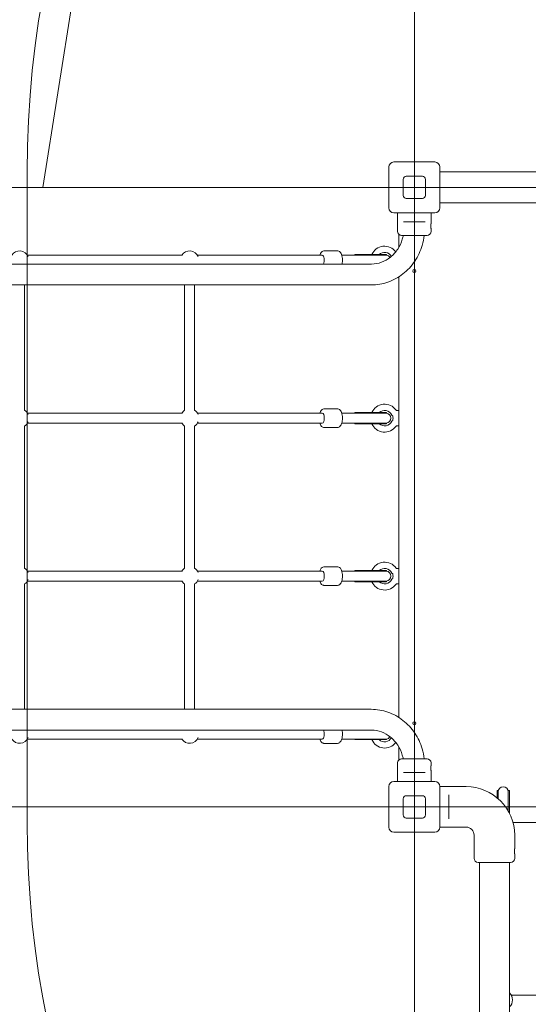
# Model space of a CAD drawing. Units: millimetres. Extents: x 5379 to 21817, y 4638 to 16752.
# Drawn here: x 13067 to 13888, y 11973 to 13563 of the extents above; entities that cross this region are included whole.
import ezdxf

# ---------------------------------------------------------------- set-up
doc = ezdxf.new("R2010")
doc.units = ezdxf.units.MM
doc.header["$LTSCALE"] = 75
doc.layers.add('Dimension (ISO)', color=7, linetype='Continuous', lineweight=18)
doc.layers.add('Visible (ISO)', color=7, linetype='Continuous', lineweight=18)
doc.layers.add('Fall Zone', color=5, linetype='Continuous', lineweight=20, true_color=0x0000ff)
doc.styles.add('Note Text (ISO)', font='tahoma.ttf')
doc.dimstyles.new('Aplay Dimension Styles M', dxfattribs={"dimscale": 75, "dimtxt": 2.5, "dimasz": 2.5, "dimexe": 3.175, "dimexo": 2, "dimgap": 0.762, "dimtad": 1, "dimdec": 1, "dimlfac": 0.001, "dimrnd": 1e-08, "dimzin": 0, "dimdsep": 46, "dimtxsty": 'Note Text (ISO)', "dimcen": 0.09, "dimdle": 10, "dimclrd": 256, "dimclre": 256, "dimclrt": 7, "dimadec": 0, "dimazin": 0, "dimtfac": 1.40208, "dimtofl": 0, "dimtmove": 0, "dimatfit": 3, "dimfxl": 1, "dimtolj": 1, "dimtzin": 0, "dimlwd": -1, "dimlwe": -1, "dimarcsym": 0})

# ---------------------------------------------------------------- blocks, each defined once
blk = doc.blocks.new('*D48')
at = {"layer": 'Defpoints', "color": 0, "transparency": 16777216}
for p in [(6161.7, 12435), (21817.3, 11998.4), (21817.3, 4948.4)]:
    blk.add_point(p, dxfattribs=at)
at = {"layer": 'Dimension (ISO)', "transparency": 16777216}
for p, q in [((6161.7, 12285), (6161.7, 4710.3)), ((21817.3, 11848.4), (21817.3, 4710.3)), ((6349.2, 4948.4), (21629.8, 4948.4))]:
    blk.add_line(p, q, dxfattribs=at)
for points in [[(6349.2, 4979.6), (6349.2, 4917.1), (6161.7, 4948.4)], [(21629.8, 4979.6), (21629.8, 4917.1), (21817.3, 4948.4)]]:
    blk.add_solid(points, dxfattribs=at)
at = {"layer": 'Dimension (ISO)', "color": 7, "transparency": 16777216, "insert": (13989.5, 5197.6), "char_height": 187.5, "attachment_point": 2, "style": 'Note Text (ISO)'}
blk.add_mtext('\\A1;15.7 m', dxfattribs=at)

msp = doc.modelspace()

# ---------------------------------------------------------------- linework, layer by layer
at = {"layer": 'Fall Zone'}
for p, q in [((13104.22, 13291.99), (13407.29, 15205.51)), ((13704.22, 14961.99), (13704.22, 10621.99)), ((13079.22, 12266.99), (13079.22, 13316.99)), ((14154.22, 13291.99), (10254.22, 13291.99)), ((13104.22, 13291.99), (17304.22, 13291.99)), ((11674.22, 12291.99), (16734.22, 12291.99))]:
    msp.add_line(p, q, dxfattribs=at)
for centre, radius, start, end in [((12729.22, 13316.99), 1670, 0, 90), ((13679.22, 13316.99), 1600, 90, 180), ((14679.22, 13316.99), 1600, 90, 180), ((13679.22, 12266.99), 1600, 180, 270), ((12729.22, 12266.99), 1670, 270, 0), ((14679.22, 12266.99), 1600, 180, 270)]:
    msp.add_arc(centre, radius, start, end, dxfattribs=at)
at = {"layer": 'Visible (ISO)'}
for p, q in [((13663.22, 13258.99), (13663.22, 13324.99)), ((13671.22, 13332.99), (13737.22, 13332.99)), ((13745.22, 13324.99), (13745.22, 13258.99)), ((13686.22, 13278.99), (13686.22, 13304.99)), ((13691.22, 13309.99), (13717.22, 13309.99)), ((13722.22, 13304.99), (13722.22, 13278.99)), ((14150.82, 13316.99), (13745.22, 13316.99)), ((13717.22, 13273.99), (13691.22, 13273.99)), ((14150.82, 13266.99), (13745.22, 13266.99)), ((13737.22, 13250.99), (13671.22, 13250.99)), ((13677.22, 13250.99), (13677.22, 13220.99)), ((13731.22, 13250.99), (13731.22, 13233.74)), ((13686.55, 13236.49), (13688.81, 13236.49)), ((13719.64, 13236.49), (13688.81, 13236.49)), ((13719.64, 13236.49), (13721.9, 13236.49)), ((13731.22, 13225.24), (13731.22, 13220.99)), ((13679.22, 13216.3), (13679.22, 13195.32)), ((13724.72, 13214.49), (13683.72, 13214.49)), ((13329.81, 13182.49), (13079.76, 13182.49)), ((13555.63, 13182.49), (13354.1, 13182.49)), ((13580.32, 13189.49), (13558.37, 13189.49)), ((13618.27, 13182.49), (13587.1, 13182.49)), ((13659.32, 13183.49), (13608.32, 13183.49)), ((13608.32, 13182.49), (13608.32, 13183.49)), ((13659.32, 13182.49), (13618.27, 13182.49)), ((13659.32, 13182.49), (13659.32, 13183.49)), ((13634.59, 13168.19), (12773.86, 13168.19)), ((13679.22, 13147.66), (13679.22, 12436.32)), ((13634.59, 13134.49), (12773.86, 13134.49)), ((13075.08, 12932.18), (13075.08, 13134.49)), ((13333.42, 12932.18), (13333.42, 13134.49)), ((13349.42, 12932.18), (13349.42, 13134.49)), ((13329.81, 12927.49), (13079.76, 12927.49)), ((13555.63, 12927.49), (13354.1, 12927.49)), ((13580.32, 12934.49), (13558.37, 12934.49)), ((13618.27, 12927.49), (13587.1, 12927.49)), ((13659.32, 12928.49), (13608.32, 12928.49)), ((13608.32, 12927.49), (13608.32, 12928.49)), ((13659.32, 12927.49), (13618.27, 12927.49)), ((13659.32, 12927.49), (13659.32, 12928.49)), ((13679.22, 12931.99), (13675.46, 12931.99)), ((13075.08, 12677.18), (13075.08, 12906.8)), ((13329.81, 12911.49), (13079.76, 12911.49)), ((13333.42, 12677.18), (13333.42, 12906.8)), ((13349.42, 12677.18), (13349.42, 12906.8)), ((13555.63, 12911.49), (13354.1, 12911.49)), ((13587.1, 12911.49), (13618.27, 12911.49)), ((13608.32, 12910.49), (13608.32, 12911.49)), ((13659.32, 12910.49), (13608.32, 12910.49)), ((13659.32, 12911.49), (13618.27, 12911.49)), ((13659.32, 12910.49), (13659.32, 12911.49)), ((13679.22, 12906.99), (13675.46, 12906.99)), ((13580.32, 12904.49), (13558.37, 12904.49)), ((13329.81, 12672.49), (13079.76, 12672.49)), ((13555.63, 12672.49), (13354.1, 12672.49)), ((13580.32, 12679.49), (13558.37, 12679.49)), ((13618.27, 12672.49), (13587.1, 12672.49)), ((13659.32, 12673.49), (13608.32, 12673.49)), ((13608.32, 12672.49), (13608.32, 12673.49)), ((13659.32, 12672.49), (13618.27, 12672.49)), ((13659.32, 12672.49), (13659.32, 12673.49)), ((13679.22, 12676.99), (13675.46, 12676.99)), ((13329.81, 12656.49), (13079.76, 12656.49)), ((13555.63, 12656.49), (13354.1, 12656.49)), ((13587.1, 12656.49), (13618.27, 12656.49)), ((13608.32, 12655.49), (13608.32, 12656.49)), ((13659.32, 12655.49), (13608.32, 12655.49)), ((13659.32, 12656.49), (13618.27, 12656.49)), ((13659.32, 12655.49), (13659.32, 12656.49)), ((13679.22, 12651.99), (13675.46, 12651.99)), ((13075.08, 12449.49), (13075.08, 12651.8)), ((13333.42, 12449.49), (13333.42, 12651.8)), ((13349.42, 12449.49), (13349.42, 12651.8)), ((13580.32, 12649.49), (13558.37, 12649.49)), ((13634.59, 12449.49), (12773.86, 12449.49)), ((13634.59, 12415.79), (12773.86, 12415.79)), ((13329.81, 12401.49), (13079.76, 12401.49)), ((13555.63, 12401.49), (13354.1, 12401.49)), ((13587.1, 12401.49), (13618.27, 12401.49)), ((13608.32, 12401.49), (13608.32, 12400.49)), ((13608.32, 12400.49), (13659.32, 12400.49)), ((13618.27, 12401.49), (13659.32, 12401.49)), ((13659.32, 12401.49), (13659.32, 12400.49)), ((13580.32, 12394.49), (13558.37, 12394.49)), ((13679.22, 12388.66), (13679.22, 12367.68)), ((13683.72, 12369.49), (13724.72, 12369.49)), ((13677.22, 12332.99), (13677.22, 12362.99)), ((13731.22, 12358.74), (13731.22, 12362.99)), ((13731.22, 12332.99), (13731.22, 12350.24)), ((13688.81, 12347.49), (13686.55, 12347.49)), ((13688.81, 12347.49), (13719.64, 12347.49)), ((13721.9, 12347.49), (13719.64, 12347.49)), ((13663.22, 12258.99), (13663.22, 12324.99)), ((13671.22, 12332.99), (13737.22, 12332.99)), ((13745.22, 12324.99), (13745.22, 12258.99)), ((13745.22, 12324.74), (13787.72, 12324.74)), ((13837.72, 12306.76), (13837.72, 12318.49)), ((13839.72, 12318.49), (13837.72, 12318.49)), ((13839.72, 12305.05), (13839.72, 12318.49)), ((13855.72, 12318.49), (13855.72, 12285.46)), ((13855.72, 12318.49), (13857.72, 12318.49)), ((13857.72, 12318.49), (13857.72, 12281.77)), ((13686.22, 12278.99), (13686.22, 12304.99)), ((13691.22, 12309.99), (13717.22, 12309.99)), ((13722.22, 12304.99), (13722.22, 12278.99)), ((13759.72, 12307.11), (13759.72, 12311.16)), ((13759.72, 12307.11), (13759.72, 12276.87)), ((13717.22, 12273.99), (13691.22, 12273.99)), ((13759.72, 12272.82), (13759.72, 12276.87)), ((13745.22, 12259.24), (13787.72, 12259.24)), ((13863.43, 12266.99), (14545.01, 12266.99)), ((13737.22, 12250.99), (13671.22, 12250.99)), ((13800.72, 12246.24), (13800.72, 12208.74)), ((13866.22, 12246.24), (13866.22, 12224.49)), ((13866.22, 12215.99), (13866.22, 12208.74)), ((13859.72, 12202.24), (13807.22, 12202.24)), ((13809.32, 12173.99), (13809.32, 12202.24)), ((13857.62, 12173.99), (13857.62, 12202.24)), ((13809.32, 12173.99), (13809.32, 12142.49)), ((13857.62, 12142.49), (13857.62, 12173.99)), ((13809.32, 10441.49), (13809.32, 12142.49)), ((13857.62, 10441.49), (13857.62, 12142.49)), ((13922.72, 11988.27), (13860.41, 11988.27))]:
    msp.add_line(p, q, dxfattribs=at)
for centre in [(13704.22, 13156.99), (13704.22, 12426.99)]:
    msp.add_circle(centre, 2.5, dxfattribs=at)
for centre, radius, start, end in [((13671.22, 13324.99), 8, 90, 180), ((13737.22, 13324.99), 8, 0, 90), ((13691.22, 13304.99), 5, 90, 180), ((13717.22, 13304.99), 5, 0, 90), ((13691.22, 13278.99), 5, 180, 270), ((13717.22, 13278.99), 5, 270, 0), ((13671.22, 13258.99), 8, 180, 270), ((13737.22, 13258.99), 8, 270, 0), ((13683.72, 13220.99), 6.5, 180, 270), ((13724.72, 13220.99), 6.5, 270, 0), ((13656.22, 13174.49), 22.5, 36.81636, 156.42182), ((13067.08, 13174.49), 15, 22.32829, 147.76905), ((13341.42, 13174.49), 15, 22.32829, 147.76905), ((13656.22, 13174.49), 12.5, 29.16268, 133.94552), ((13659.32, 13174.49), 8, 90, 93.58332), ((13658.32, 13174.49), 8, 33.01653, 86.41668), ((13067.08, 13174.49), 15, 335.16541, 337.67171), ((13341.42, 13174.49), 15, 335.16541, 337.67171), ((13656.22, 12919.49), 22.5, 35.06239, 156.42182), ((13067.08, 12919.49), 15, 22.32829, 57.76905), ((13341.42, 12919.49), 15, 122.23095, 147.76905), ((13341.42, 12919.49), 15, 22.32829, 57.76905), ((13656.22, 12919.49), 12.5, 23.57818, 133.94552), ((13659.32, 12919.49), 8, 90, 93.58332), ((13658.32, 12919.49), 8, 273.58332, 86.41668), ((13675.46, 12932.99), 1, 215.06239, 270), ((13067.08, 12919.49), 15, 302.23095, 337.67171), ((13341.42, 12919.49), 15, 212.23095, 237.76905), ((13341.42, 12919.49), 15, 302.23095, 337.67171), ((13656.22, 12919.49), 22.5, 203.57818, 324.93761), ((13656.22, 12919.49), 12.5, 226.05448, 336.42182), ((13659.32, 12919.49), 8, 266.41668, 270), ((13675.46, 12905.99), 1, 90, 144.93761), ((13656.22, 12664.49), 22.5, 35.06239, 156.42182), ((13067.08, 12664.49), 15, 22.32829, 57.76905), ((13341.42, 12664.49), 15, 122.23095, 147.76905), ((13341.42, 12664.49), 15, 22.32829, 57.76905), ((13656.22, 12664.49), 12.5, 23.57818, 133.94552), ((13659.32, 12664.49), 8, 90, 93.58332), ((13658.32, 12664.49), 8, 273.58332, 86.41668), ((13675.46, 12677.99), 1, 215.06239, 270), ((13067.08, 12664.49), 15, 302.23095, 337.67171), ((13341.42, 12664.49), 15, 212.23095, 237.76905), ((13341.42, 12664.49), 15, 302.23095, 337.67171), ((13656.22, 12664.49), 22.5, 203.57818, 324.93761), ((13656.22, 12664.49), 12.5, 226.05448, 336.42182), ((13659.32, 12664.49), 8, 266.41668, 270), ((13675.46, 12650.99), 1, 90, 144.93761), ((13067.08, 12409.49), 15, 22.32829, 24.83459), ((13341.42, 12409.49), 15, 22.32829, 24.83459), ((13067.08, 12409.49), 15, 212.23095, 337.67171), ((13341.42, 12409.49), 15, 212.23095, 337.67171), ((13656.22, 12409.49), 22.5, 203.57818, 323.18364), ((13656.22, 12409.49), 12.5, 226.05448, 330.83732), ((13658.32, 12409.49), 8, 273.58332, 326.98347), ((13659.32, 12409.49), 8, 266.41668, 270), ((13683.72, 12362.99), 6.5, 90, 180), ((13724.72, 12362.99), 6.5, 0, 90), ((13671.22, 12324.99), 8, 90, 180), ((13737.22, 12324.99), 8, 0, 90), ((13787.72, 12246.24), 78.5, 0, 90), ((13847.72, 12316.49), 8, 0, 180), ((13691.22, 12304.99), 5, 90, 180), ((13717.22, 12304.99), 5, 0, 90), ((13691.22, 12278.99), 5, 180, 270), ((13717.22, 12278.99), 5, 270, 0), ((13671.22, 12258.99), 8, 180, 270), ((13737.22, 12258.99), 8, 270, 0), ((13787.72, 12246.24), 13, 0, 90), ((13807.22, 12208.74), 6.5, 180, 270), ((13859.72, 12208.74), 6.5, 270, 0), ((13847.72, 11980.27), 15, 311.29987, 48.70013)]:
    msp.add_arc(centre, radius, start, end, dxfattribs=at)
for centre, major_axis, ratio, start_param, end_param in [((13555.63, 13174.49), (0, 8), 0.4046535, 3.8056469, 6.2831853), ((13555.63, 13174.49), (0, 8), 0.4046535, 3.8056469, 6.2831853), ((13555.63, 12919.49), (0, 8), 0.4046535, 3.1415927, 6.2831853), ((13555.63, 12919.49), (0, 8), 0.4046535, 3.1415927, 6.2831853), ((13669.19, 12919.49), (0, -5), 0.1227846, 0.8328492, 2.3087435), ((13555.63, 12664.49), (0, 8), 0.4046535, 3.1415927, 6.2831853), ((13555.63, 12664.49), (0, 8), 0.4046535, 3.1415927, 6.2831853), ((13669.19, 12664.49), (0, -5), 0.1227846, 0.8328492, 2.3087435), ((13555.63, 12409.49), (0, -8), 0.4046535, 0, 2.4775384), ((13555.63, 12409.49), (0, -8), 0.4046535, 0, 2.4775384)]:
    msp.add_ellipse(centre, major_axis=major_axis, ratio=ratio, start_param=start_param, end_param=end_param, dxfattribs=at)
for points, knots in [([(13730.89, 13229.49), (13730.89, 13230.02), (13730.91, 13230.59), (13730.97, 13231.64), (13731.01, 13232.12), (13731.1, 13232.87), (13731.14, 13233.2), (13731.21, 13233.63), (13731.22, 13233.74), (13731.22, 13233.74)], [0, 0, 0, 0, 0.16038043, 0.16038043, 0.32076086, 0.32076086, 0.48113789, 0.48113789, 0.6414485, 0.6414485, 0.6414485, 0.6414485]), ([(13731.22, 13225.24), (13731.22, 13225.24), (13731.21, 13225.35), (13731.14, 13225.78), (13731.1, 13226.11), (13731.01, 13226.86), (13730.97, 13227.34), (13730.91, 13228.39), (13730.89, 13228.95), (13730.89, 13229.49)], [1.92461119, 1.92461119, 1.92461119, 1.92461119, 2.0849218, 2.0849218, 2.24529883, 2.24529883, 2.40567926, 2.40567926, 2.56605969, 2.56605969, 2.56605969, 2.56605969]), ([(13686.26, 13214.49), (13685.87, 13212.43), (13685.38, 13210.4), (13683.08, 13202.6), (13680.54, 13197.12), (13674.05, 13187.26), (13670.09, 13182.9), (13661.2, 13175.77), (13656.28, 13173), (13645.98, 13169.25), (13640.6, 13168.26), (13635, 13168.19), (13634.79, 13168.19), (13634.59, 13168.19)], [3.3427375, 3.3427375, 3.3427375, 3.3427375, 3.4491862, 3.4491862, 3.7582416, 3.7582416, 4.0720603, 4.0720603, 4.3862195, 4.3862195, 4.7003788, 4.7003788, 4.712389, 4.712389, 4.712389, 4.712389]), ([(13720.35, 13214.49), (13719.68, 13209), (13718.54, 13203.58), (13714.21, 13189.24), (13710.14, 13180.61), (13699.65, 13165.05), (13693.22, 13158.12), (13678.59, 13146.67), (13670.37, 13142.15), (13652.98, 13136.07), (13643.81, 13134.49), (13634.62, 13134.49), (13634.6, 13134.49), (13634.59, 13134.49)], [3.2726711, 3.2726711, 3.2726711, 3.2726711, 3.4557519, 3.4557519, 3.7699112, 3.7699112, 4.0840704, 4.0840704, 4.3982297, 4.3982297, 4.711883, 4.711883, 4.712389, 4.712389, 4.712389, 4.712389]), ([(13551.6, 13182.49), (13551.91, 13183.52), (13552.28, 13184.48), (13553.38, 13186.59), (13554.18, 13187.69), (13556.09, 13189.02), (13557.02, 13189.41), (13558.14, 13189.49), (13558.26, 13189.49), (13558.37, 13189.49)], [8.07456778, 8.07456778, 8.07456778, 8.07456778, 8.34799269, 8.34799269, 8.73374486, 8.73374486, 8.97920963, 8.97920963, 9.00817805, 9.00817805, 9.00817805, 9.00817805]), ([(13587.53, 13168.19), (13587.83, 13169.57), (13588.03, 13171.04), (13588.21, 13174.06), (13588.19, 13175.61), (13587.95, 13178.63), (13587.72, 13180.1), (13587.03, 13182.88), (13586.56, 13184.19), (13585.32, 13186.59), (13584.52, 13187.69), (13582.61, 13189.02), (13581.68, 13189.41), (13580.56, 13189.49), (13580.44, 13189.49), (13580.32, 13189.49)], [1.4957724, 1.4957724, 1.4957724, 1.4957724, 1.8399974, 1.8399974, 2.187404, 2.187404, 2.5356793, 2.5356793, 2.8980072, 2.8980072, 3.2837594, 3.2837594, 3.5292241, 3.5292241, 3.5581926, 3.5581926, 3.5581926, 3.5581926]), ([(13551.6, 12927.49), (13551.91, 12928.52), (13552.28, 12929.48), (13553.38, 12931.59), (13554.18, 12932.69), (13556.09, 12934.02), (13557.02, 12934.41), (13558.14, 12934.49), (13558.26, 12934.49), (13558.37, 12934.49)], [8.07456778, 8.07456778, 8.07456778, 8.07456778, 8.34799269, 8.34799269, 8.73374486, 8.73374486, 8.97920963, 8.97920963, 9.00817805, 9.00817805, 9.00817805, 9.00817805]), ([(13580.32, 12904.49), (13581.03, 12904.49), (13581.74, 12904.65), (13583.08, 12905.23), (13583.69, 12905.68), (13584.97, 12906.93), (13585.56, 12907.82), (13586.68, 12910.05), (13587.15, 12911.46), (13587.82, 12914.44), (13588.03, 12915.98), (13588.21, 12919.06), (13588.19, 12920.61), (13587.95, 12923.63), (13587.72, 12925.1), (13587.03, 12927.88), (13586.56, 12929.19), (13585.32, 12931.59), (13584.52, 12932.69), (13582.61, 12934.02), (13581.68, 12934.41), (13580.56, 12934.49), (13580.44, 12934.49), (13580.32, 12934.49)], [0.4165999, 0.4165999, 0.4165999, 0.4165999, 0.5903235, 0.5903235, 0.7929053, 0.7929053, 1.0944444, 1.0944444, 1.4801962, 1.4801962, 1.8399974, 1.8399974, 2.187404, 2.187404, 2.5356793, 2.5356793, 2.8980072, 2.8980072, 3.2837594, 3.2837594, 3.5292241, 3.5292241, 3.5581926, 3.5581926, 3.5581926, 3.5581926]), ([(13667.68, 12924.49), (13667.68, 12924.49), (13667.69, 12924.48), (13667.78, 12924.42), (13667.92, 12924.33), (13668.32, 12924.06), (13668.61, 12923.86), (13669.07, 12923.53), (13669.22, 12923.41), (13669.39, 12923.29)], [-1.08775046, -1.08775046, -1.08775046, -1.08775046, -1.02925375, -1.02925375, -0.88085438, -0.88085438, -0.70273551, -0.70273551, -0.61887153, -0.61887153, -0.61887153, -0.61887153]), ([(13669.39, 12923.29), (13669.46, 12923.23), (13669.52, 12923.17), (13669.61, 12923.02), (13669.63, 12922.94), (13669.64, 12922.85)], [0, 0, 0, 0, 0.033946065, 0.033946065, 0.068399296, 0.068399296, 0.068399296, 0.068399296]), ([(13558.37, 12904.49), (13557.66, 12904.49), (13556.96, 12904.65), (13555.62, 12905.23), (13555.01, 12905.68), (13553.72, 12906.93), (13553.14, 12907.82), (13552.23, 12909.62), (13551.89, 12910.53), (13551.6, 12911.49)], [5.8665854, 5.8665854, 5.8665854, 5.8665854, 6.04030897, 6.04030897, 6.24289078, 6.24289078, 6.54442987, 6.54442987, 6.80019568, 6.80019568, 6.80019568, 6.80019568]), ([(13669.39, 12915.69), (13669.22, 12915.57), (13669.07, 12915.45), (13668.61, 12915.12), (13668.32, 12914.92), (13667.92, 12914.65), (13667.78, 12914.55), (13667.69, 12914.5), (13667.68, 12914.49), (13667.68, 12914.49)], [-1.58432811, -1.58432811, -1.58432811, -1.58432811, -1.49838851, -1.49838851, -1.31586119, -1.31586119, -1.16378893, -1.16378893, -1.10384443, -1.10384443, -1.10384443, -1.10384443]), ([(13669.64, 12916.13), (13669.63, 12916.04), (13669.61, 12915.96), (13669.52, 12915.81), (13669.46, 12915.75), (13669.39, 12915.69)], [0, 0, 0, 0, 0.034534574, 0.034534574, 0.068561675, 0.068561675, 0.068561675, 0.068561675]), ([(13551.6, 12672.49), (13551.91, 12673.52), (13552.28, 12674.48), (13553.38, 12676.59), (13554.18, 12677.69), (13556.09, 12679.02), (13557.02, 12679.41), (13558.14, 12679.49), (13558.26, 12679.49), (13558.37, 12679.49)], [8.07456778, 8.07456778, 8.07456778, 8.07456778, 8.34799269, 8.34799269, 8.73374486, 8.73374486, 8.97920963, 8.97920963, 9.00817805, 9.00817805, 9.00817805, 9.00817805]), ([(13580.32, 12649.49), (13581.03, 12649.49), (13581.74, 12649.65), (13583.08, 12650.23), (13583.69, 12650.68), (13584.97, 12651.93), (13585.56, 12652.82), (13586.68, 12655.05), (13587.15, 12656.46), (13587.82, 12659.44), (13588.03, 12660.98), (13588.21, 12664.06), (13588.19, 12665.61), (13587.95, 12668.63), (13587.72, 12670.1), (13587.03, 12672.88), (13586.56, 12674.19), (13585.32, 12676.59), (13584.52, 12677.69), (13582.61, 12679.02), (13581.68, 12679.41), (13580.56, 12679.49), (13580.44, 12679.49), (13580.32, 12679.49)], [0.4165999, 0.4165999, 0.4165999, 0.4165999, 0.5903235, 0.5903235, 0.7929053, 0.7929053, 1.0944444, 1.0944444, 1.4801962, 1.4801962, 1.8399974, 1.8399974, 2.187404, 2.187404, 2.5356793, 2.5356793, 2.8980072, 2.8980072, 3.2837594, 3.2837594, 3.5292241, 3.5292241, 3.5581926, 3.5581926, 3.5581926, 3.5581926]), ([(13667.68, 12669.49), (13667.68, 12669.49), (13667.69, 12669.48), (13667.78, 12669.42), (13667.92, 12669.33), (13668.32, 12669.06), (13668.61, 12668.86), (13669.07, 12668.53), (13669.22, 12668.41), (13669.39, 12668.29)], [-1.08775046, -1.08775046, -1.08775046, -1.08775046, -1.02925375, -1.02925375, -0.88085438, -0.88085438, -0.70273551, -0.70273551, -0.61887153, -0.61887153, -0.61887153, -0.61887153]), ([(13669.39, 12668.29), (13669.46, 12668.23), (13669.52, 12668.17), (13669.61, 12668.02), (13669.63, 12667.94), (13669.64, 12667.85)], [0, 0, 0, 0, 0.033946065, 0.033946065, 0.068399296, 0.068399296, 0.068399296, 0.068399296]), ([(13558.37, 12649.49), (13557.66, 12649.49), (13556.96, 12649.65), (13555.62, 12650.23), (13555.01, 12650.68), (13553.72, 12651.93), (13553.14, 12652.82), (13552.23, 12654.62), (13551.89, 12655.53), (13551.6, 12656.49)], [5.8665854, 5.8665854, 5.8665854, 5.8665854, 6.04030897, 6.04030897, 6.24289078, 6.24289078, 6.54442987, 6.54442987, 6.80019568, 6.80019568, 6.80019568, 6.80019568]), ([(13669.39, 12660.69), (13669.22, 12660.57), (13669.07, 12660.45), (13668.61, 12660.12), (13668.32, 12659.92), (13667.92, 12659.65), (13667.78, 12659.55), (13667.69, 12659.5), (13667.68, 12659.49), (13667.68, 12659.49)], [-1.58432811, -1.58432811, -1.58432811, -1.58432811, -1.49838851, -1.49838851, -1.31586119, -1.31586119, -1.16378893, -1.16378893, -1.10384443, -1.10384443, -1.10384443, -1.10384443]), ([(13669.64, 12661.13), (13669.63, 12661.04), (13669.61, 12660.96), (13669.52, 12660.81), (13669.46, 12660.75), (13669.39, 12660.69)], [0, 0, 0, 0, 0.034534574, 0.034534574, 0.068561675, 0.068561675, 0.068561675, 0.068561675]), ([(13720.35, 12369.49), (13719.68, 12374.98), (13718.54, 12380.4), (13714.21, 12394.74), (13710.14, 12403.37), (13699.65, 12418.93), (13693.22, 12425.86), (13678.59, 12437.31), (13670.37, 12441.83), (13652.98, 12447.91), (13643.81, 12449.48), (13634.62, 12449.49), (13634.6, 12449.49), (13634.59, 12449.49)], [3.2726711, 3.2726711, 3.2726711, 3.2726711, 3.4557519, 3.4557519, 3.7699112, 3.7699112, 4.0840704, 4.0840704, 4.3982297, 4.3982297, 4.711883, 4.711883, 4.712389, 4.712389, 4.712389, 4.712389]), ([(13580.32, 12394.49), (13581.03, 12394.49), (13581.74, 12394.65), (13583.08, 12395.23), (13583.69, 12395.68), (13584.97, 12396.93), (13585.56, 12397.82), (13586.68, 12400.05), (13587.15, 12401.46), (13587.82, 12404.44), (13588.03, 12405.98), (13588.21, 12409.06), (13588.19, 12410.61), (13587.97, 12413.38), (13587.79, 12414.62), (13587.53, 12415.79)], [0.4165999, 0.4165999, 0.4165999, 0.4165999, 0.5903235, 0.5903235, 0.7929053, 0.7929053, 1.0944444, 1.0944444, 1.4801962, 1.4801962, 1.8399974, 1.8399974, 2.187404, 2.187404, 2.4790201, 2.4790201, 2.4790201, 2.4790201]), ([(13686.26, 12369.49), (13685.87, 12371.55), (13685.38, 12373.58), (13683.08, 12381.38), (13680.54, 12386.86), (13674.05, 12396.72), (13670.09, 12401.08), (13661.2, 12408.21), (13656.28, 12410.98), (13645.98, 12414.73), (13640.6, 12415.72), (13635, 12415.79), (13634.79, 12415.79), (13634.59, 12415.79)], [3.3427375, 3.3427375, 3.3427375, 3.3427375, 3.4491862, 3.4491862, 3.7582416, 3.7582416, 4.0720603, 4.0720603, 4.3862195, 4.3862195, 4.7003788, 4.7003788, 4.712389, 4.712389, 4.712389, 4.712389]), ([(13558.37, 12394.49), (13557.66, 12394.49), (13556.96, 12394.65), (13555.62, 12395.23), (13555.01, 12395.68), (13553.72, 12396.93), (13553.14, 12397.82), (13552.23, 12399.62), (13551.89, 12400.53), (13551.6, 12401.49)], [5.8665854, 5.8665854, 5.8665854, 5.8665854, 6.04030897, 6.04030897, 6.24289078, 6.24289078, 6.54442987, 6.54442987, 6.80019568, 6.80019568, 6.80019568, 6.80019568]), ([(13731.22, 12350.24), (13731.22, 12350.24), (13731.21, 12350.35), (13731.14, 12350.78), (13731.1, 12351.11), (13731.01, 12351.86), (13730.97, 12352.34), (13730.91, 12353.39), (13730.89, 12353.95), (13730.89, 12355.02), (13730.91, 12355.59), (13730.97, 12356.64), (13731.01, 12357.12), (13731.1, 12357.87), (13731.14, 12358.2), (13731.21, 12358.63), (13731.22, 12358.74), (13731.22, 12358.74)], [0.6415813, 0.6415813, 0.6415813, 0.6415813, 0.801892, 0.801892, 0.962269, 0.962269, 1.1226494, 1.1226494, 1.2830298, 1.2830298, 1.4434103, 1.4434103, 1.6037907, 1.6037907, 1.7641677, 1.7641677, 1.9244783, 1.9244783, 1.9244783, 1.9244783]), ([(13731.22, 12358.74), (13731.22, 12358.74), (13731.21, 12358.63), (13731.14, 12358.2), (13731.1, 12357.87), (13731.01, 12357.12), (13730.97, 12356.64), (13730.9, 12355.59), (13730.89, 12355.02), (13730.89, 12354.49)], [1.92454477, 1.92454477, 1.92454477, 1.92454477, 2.0849218, 2.0849218, 2.24529883, 2.24529883, 2.40567926, 2.40567926, 2.56605969, 2.56605969, 2.56605969, 2.56605969]), ([(13730.89, 12354.49), (13730.89, 12353.95), (13730.9, 12353.39), (13730.97, 12352.34), (13731.01, 12351.86), (13731.1, 12351.11), (13731.14, 12350.78), (13731.21, 12350.35), (13731.22, 12350.24), (13731.22, 12350.24)], [0, 0, 0, 0, 0.16038043, 0.16038043, 0.32076086, 0.32076086, 0.48113789, 0.48113789, 0.64151492, 0.64151492, 0.64151492, 0.64151492]), ([(13865.95, 12220.24), (13865.95, 12220.77), (13865.96, 12221.34), (13866.01, 12222.39), (13866.05, 12222.87), (13866.12, 12223.62), (13866.16, 12223.95), (13866.21, 12224.38), (13866.22, 12224.49), (13866.22, 12224.49)], [0, 0, 0, 0, 0.16028686, 0.16028686, 0.32057372, 0.32057372, 0.48085902, 0.48085902, 0.64114432, 0.64114432, 0.64114432, 0.64114432]), ([(13866.22, 12215.99), (13866.22, 12215.99), (13866.21, 12216.1), (13866.16, 12216.53), (13866.12, 12216.86), (13866.05, 12217.61), (13866.01, 12218.09), (13865.96, 12219.14), (13865.95, 12219.71), (13865.95, 12220.24)], [1.92343297, 1.92343297, 1.92343297, 1.92343297, 2.08371828, 2.08371828, 2.24400358, 2.24400358, 2.40429044, 2.40429044, 2.5645773, 2.5645773, 2.5645773, 2.5645773])]:
    msp.add_open_spline(points, degree=3, knots=knots, dxfattribs=at)

# ---------------------------------------------------------------- dimensions: what is measured, and where the dimension line sits
at = {"layer": 'Dimension (ISO)'}
dim = msp.add_linear_dim(base=(21817.25, 4948.39), p1=(6161.72, 12435.03), p2=(21817.25, 11998.39), angle=180, text='<> m', dimstyle='Aplay Dimension Styles M', override={"dimgap": 0.762, "dimdec": 1, "dimlfac": 0.001, "dimpost": '', "dimtol": 0, "dimlim": 0, "dimtp": 0, "dimtm": 0, "dimtdec": 2, "dimatfit": 1}, dxfattribs=at)
dim.commit()
dim.dimension.update_dxf_attribs({"geometry": '*D48', "text_midpoint": (13989.49, 4948.39), "dimtype": 160})

doc.saveas('drawing.dxf')
